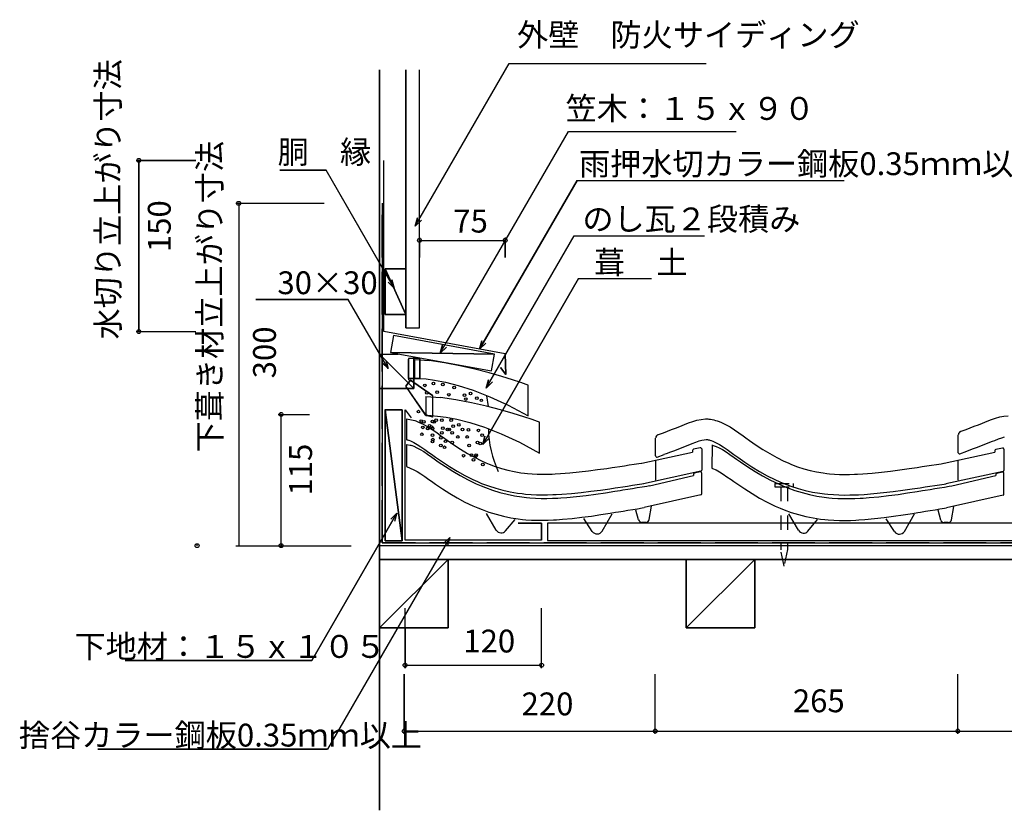
# Model space of a CAD drawing. Extents: x 754 to 2151, y 681 to 1440.
# Drawn here: x 754 to 1617, y 747 to 1440 of the extents above; entities that cross this region are included whole.
import ezdxf

# ---------------------------------------------------------------- set-up
doc = ezdxf.new("R2010")
doc.units = 0
doc.header["$LTSCALE"] = 10
doc.header["$MEASUREMENT"] = 0
doc.linetypes.add('DASHED1', pattern=[2.5, 1.25, -1.25])
doc.linetypes.add('DASHED3', pattern=[5, 3.75, -1.25])
for name, color, linetype in [('_0-0_LAYER001', 7, 'CONTINUOUS'), ('_0-1_LAYER003', 7, 'CONTINUOUS'), ('_0-2_LAYER004', 7, 'CONTINUOUS'), ('_0-3_LAYER005', 7, 'CONTINUOUS'), ('_0-4_LAYER006', 7, 'CONTINUOUS'), ('_0-5_LAYER007', 7, 'CONTINUOUS')]:
    doc.layers.add(name, color=color, linetype=linetype)
doc.styles.get("Standard").update_dxf_attribs({"font": 'txt', "bigfont": 'bigfont.shx'})

msp = doc.modelspace()

# ---------------------------------------------------------------- linework, layer by layer
at = {"layer": '_0-0_LAYER001', "color": 2, "linetype": 'Continuous'}
for p, q in [((1100.7314, 1259.3158), (1183.0072, 1401.8217)), ((1183.0072, 1401.8217), (1355.5072, 1401.8217)), ((1122.665, 1147.9648), (1234.8163, 1342.2165)), ((1234.8163, 1342.2165), (1381.8163, 1342.2165)), ((856.0909, 1316.939), (908.5909, 1316.939)), ((858.5909, 1166.939), (858.5909, 1316.939)), ((1022.544, 1308.4539), (982.044, 1308.4539)), ((1082.241, 1205.0557), (1022.544, 1308.4539)), ((1157.1172, 1151.5373), (1242.438, 1299.3174)), ((1242.438, 1299.3174), (1476.438, 1299.3174)), ((943.5388, 1279.3232), (1021.0388, 1279.3232)), ((946.0388, 1279.3232), (946.0388, 979.3222)), ((1100.7314, 1259.3158), (1102.6725, 1266.5603)), ((1106.0347, 1264.6191), (1100.7314, 1259.3158)), ((1162.9413, 1117.4865), (1239.9924, 1250.943)), ((1239.9924, 1250.943), (1353.9924, 1250.943)), ((1104.4463, 1249.3653), (1104.4463, 1231.8653)), ((1104.4463, 1246.8653), (1179.4463, 1246.8653)), ((1179.4463, 1249.3653), (1179.4463, 1231.8653)), ((1082.241, 1205.0557), (1076.9377, 1210.359)), ((1080.2998, 1212.3001), (1082.241, 1205.0557)), ((1159.7601, 1068.0294), (1243.7421, 1213.4905)), ((1243.7421, 1213.4905), (1307.7075, 1213.4905)), ((856.0909, 1166.939), (908.5909, 1166.939)), ((1092.4463, 1170.2492), (1104.4463, 1170.2492)), ((1157.1172, 1151.5373), (1159.0583, 1158.7818)), ((1162.4205, 1156.8406), (1157.1172, 1151.5373)), ((1122.665, 1147.9648), (1124.6062, 1155.2092)), ((1127.9683, 1153.2681), (1122.665, 1147.9648)), ((1104.8543, 1143.201), (1094.7121, 1143.201)), ((1094.7121, 1125.8537), (1094.7121, 1142.76)), ((1104.8543, 1143.201), (1104.8543, 1125.8537)), ((1096.4759, 1124.2394), (1092.3602, 1119.2418)), ((1104.8543, 1125.8537), (1094.7121, 1125.8537)), ((1115.8785, 1110.8634), (1096.4759, 1124.2394)), ((1162.9413, 1117.4865), (1164.8824, 1124.731)), ((1168.2446, 1122.7898), (1162.9413, 1117.4865)), ((1110.1077, 1093.4694), (1092.3602, 1119.2418)), ((1115.8785, 1110.8634), (1115.8785, 1092.0489)), ((1163.1765, 1110.7207), (1164.5582, 1101.1485)), ((1089.2523, 1098.2197), (1074.0435, 1098.2197)), ((1074.2523, 1098.2197), (1089.2523, 983.5682)), ((1091.7833, 1098.2197), (1097.1361, 1091.2978)), ((980.7013, 1094.3222), (1008.2013, 1094.3222)), ((983.2013, 979.3222), (983.2013, 1094.3222)), ((1115.8785, 1092.0489), (1110.1077, 1093.4694)), ((1159.7601, 1068.0294), (1161.7012, 1075.2738)), ((1165.0634, 1073.3327), (1159.7601, 1068.0294)), ((1084.5204, 1007.7508), (1009.9813, 878.6453)), ((1079.2171, 1002.4475), (1084.5204, 1007.7508)), ((1084.5204, 1007.7508), (1082.5793, 1000.5063)), ((1130.8497, 986.6079), (1023.7496, 801.105)), ((1125.5464, 981.3046), (1130.8497, 986.6079)), ((1130.8497, 986.6079), (1128.9086, 979.3635)), ((943.5388, 979.3222), (1021.0388, 979.3222)), ((980.7013, 979.3222), (1008.2013, 979.3222)), ((1091.7833, 872.0995), (1091.7833, 924.5995)), ((1211.3573, 872.0995), (1211.3573, 924.5995)), ((1009.9813, 878.6453), (846.4813, 878.6453)), ((1091.7833, 874.5995), (1211.3573, 874.5995)), ((1090.9598, 814.364), (1090.9598, 866.864)), ((1310.9598, 814.364), (1310.9598, 866.864)), ((1575.9598, 814.364), (1575.9598, 866.864)), ((1090.9598, 816.864), (1310.9598, 816.864)), ((1310.9598, 816.864), (1575.9598, 816.864)), ((1575.9598, 816.864), (1840.9598, 816.864)), ((1023.7496, 801.105), (822.7496, 801.105))]:
    msp.add_line(p, q, dxfattribs=at)
at = {"layer": '_0-0_LAYER001', "color": 4, "linetype": 'Continuous'}
for p, q in [((1100.1077, 1142.5643), (1113.0717, 1141.5216)), ((1100.1077, 1142.0985), (1100.1077, 1140.8343)), ((1100.1077, 1140.8343), (1100.1077, 1138.9712)), ((1100.1077, 1138.9712), (1100.1077, 1136.7088)), ((1126.3609, 1139.5975), (1112.9593, 1141.5379)), ((1139.8642, 1136.9839), (1126.3609, 1139.5975)), ((1100.1077, 1136.7088), (1100.1077, 1134.2468)), ((1100.1077, 1134.2468), (1100.1077, 1131.7848)), ((1100.1077, 1131.7848), (1100.1077, 1129.5225)), ((1153.0211, 1133.9378), (1139.8642, 1136.9839)), ((1165.3835, 1130.6999), (1153.0211, 1133.9378)), ((1176.5031, 1127.5109), (1165.3835, 1130.6999)), ((1100.1077, 1129.5225), (1100.1077, 1127.6594)), ((1100.1077, 1129.4555), (1100.1077, 1128.9897)), ((1100.1077, 1127.6594), (1100.1077, 1126.3951)), ((1100.1077, 1126.3951), (1100.1077, 1125.9293)), ((1100.1077, 1125.9293), (1101.2552, 1125.9492)), ((1101.2552, 1125.9492), (1104.6298, 1125.8537)), ((1104.6298, 1125.8537), (1110.1298, 1125.4097)), ((1110.1298, 1125.4097), (1117.6533, 1124.3846)), ((1117.6533, 1124.3846), (1127.0987, 1122.5453)), ((1127.0987, 1122.5453), (1138.3641, 1119.659)), ((1185.9318, 1124.6116), (1176.5031, 1127.5109)), ((1193.2215, 1122.2426), (1185.9318, 1124.6116)), ((1197.924, 1120.6447), (1193.2215, 1122.2426)), ((1138.3641, 1119.659), (1151.3478, 1115.4927)), ((1151.3478, 1115.4927), (1165.9481, 1109.8137)), ((1199.5911, 1120.0585), (1197.924, 1120.6447)), ((1199.5911, 1119.3005), (1199.5911, 1120.0585)), ((1199.5911, 1117.2429), (1199.5911, 1119.3005)), ((1199.5911, 1114.2108), (1199.5911, 1117.2429)), ((1199.5911, 1110.5289), (1199.5911, 1114.2108)), ((1110.1077, 1110.1044), (1110.1077, 1109.6386)), ((1110.1077, 1110.1044), (1123.0717, 1109.0617)), ((1110.1077, 1109.6386), (1110.1077, 1108.3743)), ((1110.1077, 1108.3743), (1110.1077, 1106.5112)), ((1110.1077, 1106.5112), (1110.1077, 1104.2489)), ((1110.1077, 1104.2489), (1110.1077, 1101.7869)), ((1136.3609, 1107.1376), (1122.9593, 1109.078)), ((1149.8642, 1104.524), (1136.3609, 1107.1376)), ((1163.0211, 1101.4779), (1149.8642, 1104.524)), ((1165.9481, 1109.8137), (1182.0631, 1102.3889)), ((1199.5911, 1106.5221), (1199.5911, 1110.5289)), ((1199.5911, 1102.5153), (1199.5911, 1106.5221)), ((1110.1077, 1101.7869), (1110.1077, 1099.3249)), ((1110.1077, 1099.3249), (1110.1077, 1097.0625)), ((1110.1077, 1097.0625), (1110.1077, 1095.1994)), ((1175.3835, 1098.24), (1163.0211, 1101.4779)), ((1186.5031, 1095.051), (1175.3835, 1098.24)), ((1182.0631, 1102.3889), (1199.5911, 1092.9856)), ((1199.5911, 1098.8334), (1199.5911, 1102.5153)), ((1199.5911, 1095.8012), (1199.5911, 1098.8334)), ((1199.5911, 1093.7436), (1199.5911, 1095.8012)), ((1093.039, 1090.4541), (1094.5033, 1090.2835)), ((1093.0705, 1090.4504), (1093.0705, 1072.2454)), ((1094.5033, 1090.2835), (1095.9644, 1090.0368)), ((1095.9644, 1090.0368), (1097.4181, 1089.7207)), ((1097.4181, 1089.7207), (1098.8602, 1089.3422)), ((1098.8602, 1089.3422), (1100.2867, 1088.9081)), ((1100.2867, 1088.9081), (1101.1051, 1088.6335)), ((1101.1051, 1088.6335), (1103.6034, 1087.6852)), ((1103.6034, 1087.6852), (1107.7623, 1085.7517)), ((1110.1077, 1095.1994), (1110.1077, 1093.9352)), ((1110.1077, 1093.9352), (1110.1077, 1093.4694)), ((1110.1077, 1093.4694), (1111.2552, 1093.4893)), ((1111.2552, 1093.4893), (1114.6298, 1093.3937)), ((1114.6298, 1093.3937), (1120.1298, 1092.9498)), ((1120.1298, 1092.9498), (1127.6533, 1091.9246)), ((1127.6533, 1091.9246), (1137.0987, 1090.0853)), ((1137.0987, 1090.0853), (1148.3641, 1087.199)), ((1148.3641, 1087.199), (1161.3478, 1083.0328)), ((1195.9318, 1092.1516), (1186.5031, 1095.051)), ((1203.2215, 1089.7827), (1195.9318, 1092.1516)), ((1199.5911, 1092.9856), (1199.5911, 1093.7436)), ((1207.924, 1088.1847), (1203.2215, 1089.7827)), ((1209.5911, 1087.5986), (1207.924, 1088.1847)), ((1209.5911, 1086.8405), (1209.5911, 1087.5986)), ((1209.5911, 1084.783), (1209.5911, 1086.8405)), ((1336.5691, 1085.5124), (1340.1756, 1086.9139)), ((1340.1756, 1086.9139), (1343.8083, 1088.1966)), ((1343.8083, 1088.1966), (1347.4663, 1089.2632)), ((1347.4663, 1089.2632), (1351.1484, 1090.0165)), ((1351.1484, 1090.0165), (1354.8537, 1090.359)), ((1354.8537, 1090.359), (1357.013, 1090.3311)), ((1357.013, 1090.3311), (1357.8621, 1090.2697)), ((1357.8621, 1090.2697), (1359.3265, 1090.0991)), ((1359.3265, 1090.0991), (1360.7876, 1089.8524)), ((1360.7876, 1089.8524), (1362.2412, 1089.5364)), ((1362.2412, 1089.5364), (1363.6834, 1089.1579)), ((1363.6834, 1089.1579), (1365.1098, 1088.7237)), ((1365.1098, 1088.7237), (1365.9283, 1088.4491)), ((1365.9283, 1088.4491), (1368.4265, 1087.5009)), ((1368.4265, 1087.5009), (1372.5854, 1085.5674)), ((1597.5631, 1086.717), (1599.6666, 1087.5506)), ((1599.6666, 1087.5506), (1601.7459, 1088.3795)), ((1601.7459, 1088.3795), (1605.3525, 1089.781)), ((1605.3525, 1089.781), (1608.9852, 1091.0637)), ((1608.9852, 1091.0637), (1612.6431, 1092.1303)), ((1612.6431, 1092.1303), (1616.3253, 1092.8836)), ((1616.3253, 1092.8836), (1620.0305, 1093.2261)), ((1107.7623, 1085.7517), (1111.7661, 1083.5063)), ((1111.7661, 1083.5063), (1115.653, 1081.0261)), ((1115.653, 1081.0261), (1119.461, 1078.3879)), ((1119.461, 1078.3879), (1123.2282, 1075.6688)), ((1161.3478, 1083.0328), (1175.9481, 1077.3537)), ((1209.5911, 1081.7508), (1209.5911, 1084.783)), ((1209.5911, 1078.0689), (1209.5911, 1081.7508)), ((1314.5196, 1077.0004), (1318.0688, 1078.34)), ((1318.0688, 1078.34), (1321.6255, 1079.6889)), ((1321.6255, 1079.6889), (1325.1941, 1081.0529)), ((1325.1941, 1081.0529), (1328.7795, 1082.438)), ((1328.7795, 1082.438), (1332.3862, 1083.85)), ((1332.3862, 1083.85), (1334.4897, 1084.6836)), ((1334.4897, 1084.6836), (1336.5691, 1085.5124)), ((1372.5854, 1085.5674), (1376.5893, 1083.322)), ((1376.5893, 1083.322), (1380.4761, 1080.8417)), ((1380.4761, 1080.8417), (1384.2841, 1078.2035)), ((1384.2841, 1078.2035), (1388.0514, 1075.4845)), ((1578.4569, 1079.3985), (1578.8829, 1079.5616)), ((1578.8825, 1079.5608), (1579.6965, 1079.8675)), ((1579.6965, 1079.8675), (1583.2457, 1081.2071)), ((1583.2457, 1081.2071), (1586.8023, 1082.556)), ((1586.8023, 1082.556), (1590.371, 1083.92)), ((1590.371, 1083.92), (1593.9563, 1085.3051)), ((1593.9563, 1085.3051), (1597.5631, 1086.717)), ((1093.0705, 1072.2454), (1093.2196, 1072.213)), ((1093.2196, 1072.213), (1093.9531, 1072.0205)), ((1093.9531, 1072.0205), (1094.8023, 1071.7621)), ((1094.8023, 1071.7621), (1095.0464, 1071.6802)), ((1095.0464, 1071.6802), (1096.6063, 1071.0881)), ((1096.6063, 1071.0881), (1099.554, 1069.7177)), ((1099.554, 1069.7177), (1102.515, 1068.0571)), ((1123.2282, 1075.6688), (1125.4096, 1074.085)), ((1125.4096, 1074.085), (1128.7411, 1071.6982)), ((1128.7411, 1071.6982), (1134.5334, 1067.6812)), ((1175.9481, 1077.3537), (1192.0631, 1069.929)), ((1192.0631, 1069.929), (1209.5911, 1060.5257)), ((1209.5911, 1074.0621), (1209.5911, 1078.0689)), ((1209.5911, 1070.0553), (1209.5911, 1074.0621)), ((1209.5911, 1066.3734), (1209.5911, 1070.0553)), ((1311.2441, 1057.9587), (1311.2441, 1073.6812)), ((1313.2801, 1076.5314), (1313.706, 1076.6945)), ((1313.7057, 1076.6938), (1314.5196, 1077.0004)), ((1343.1616, 1068.763), (1346.4335, 1070.0344)), ((1346.4335, 1070.0344), (1349.3286, 1071.0566)), ((1349.3286, 1071.0566), (1351.7967, 1071.7763)), ((1351.7967, 1071.7763), (1353.7885, 1072.1838)), ((1353.7885, 1072.1838), (1355.5678, 1072.3483)), ((1355.5678, 1072.3483), (1356.2473, 1072.3395)), ((1356.2473, 1072.3395), (1356.1712, 1072.345)), ((1356.1712, 1072.345), (1356.7849, 1072.2735)), ((1356.7849, 1072.2735), (1357.3753, 1072.1738)), ((1357.3753, 1072.1738), (1358.0427, 1072.0287)), ((1358.0427, 1072.0287), (1358.7762, 1071.8362)), ((1358.7762, 1071.8362), (1359.6254, 1071.5777)), ((1359.6254, 1071.5777), (1359.8695, 1071.4958)), ((1359.8695, 1071.4958), (1361.4294, 1070.9037)), ((1361.4294, 1070.9037), (1364.3771, 1069.5333)), ((1364.3771, 1069.5333), (1367.3382, 1067.8727)), ((1388.0514, 1075.4845), (1390.2327, 1073.9007)), ((1390.2327, 1073.9007), (1393.5643, 1071.5138)), ((1393.5643, 1071.5138), (1399.3565, 1067.4969)), ((1576.421, 1060.8258), (1576.421, 1076.5483)), ((1600.4805, 1068.529), (1604.1597, 1069.9693)), ((1604.1597, 1069.9693), (1606.3149, 1070.8234)), ((1606.3149, 1070.8234), (1608.3385, 1071.6301)), ((1608.3385, 1071.6301), (1611.6103, 1072.9015)), ((1611.6103, 1072.9015), (1614.5055, 1073.9237)), ((1614.5055, 1073.9237), (1616.9736, 1074.6434)), ((1093.0705, 1068.1006), (1093.0705, 1048.6619)), ((1093.0705, 1068.1006), (1096.2368, 1067.4584)), ((1096.2368, 1067.4584), (1096.894, 1067.2957)), ((1096.894, 1067.2957), (1097.6822, 1067.0677)), ((1097.6822, 1067.0677), (1097.8633, 1067.0098)), ((1097.8633, 1067.0098), (1099.3265, 1066.4776)), ((1099.3265, 1066.4776), (1102.1577, 1065.2092)), ((1102.1577, 1065.2092), (1105.0249, 1063.6534)), ((1102.515, 1068.0571), (1105.6827, 1066.0357)), ((1105.0249, 1063.6534), (1108.1399, 1061.7264)), ((1105.6827, 1066.0357), (1109.0674, 1063.6908)), ((1108.1399, 1061.7264), (1111.5095, 1059.4609)), ((1109.0674, 1063.6908), (1112.6732, 1061.0883)), ((1112.6732, 1061.0883), (1114.8801, 1059.4859)), ((1134.5334, 1067.6812), (1140.4055, 1063.8246)), ((1140.4055, 1063.8246), (1146.3797, 1060.1702)), ((1209.5911, 1063.3412), (1209.5911, 1066.3734)), ((1209.5911, 1061.2837), (1209.5911, 1063.3412)), ((1209.5911, 1060.5257), (1209.5911, 1061.2837)), ((1299.1475, 1051.7046), (1343.6018, 1061.3525)), ((1320.8708, 1060.1581), (1324.4384, 1061.5047)), ((1324.4384, 1061.5047), (1328.0303, 1062.8669)), ((1328.0303, 1062.8669), (1331.6507, 1064.2507)), ((1331.6507, 1064.2507), (1335.3036, 1065.6619)), ((1335.3036, 1065.6619), (1338.9828, 1067.1023)), ((1338.9828, 1067.1023), (1341.138, 1067.9563)), ((1341.138, 1067.9563), (1343.1616, 1068.763)), ((1343.6018, 1062.8095), (1343.6018, 1061.3525)), ((1350.3985, 1065.0348), (1344.3985, 1063.7886)), ((1351.6018, 1064.0557), (1351.6018, 1045.476)), ((1360.4381, 1067.3982), (1360.4782, 1067.392)), ((1360.4782, 1067.392), (1361.0599, 1067.274)), ((1360.8019, 1067.3036), (1360.6258, 1047.1301)), ((1361.0599, 1067.274), (1361.7171, 1067.1113)), ((1361.7171, 1067.1113), (1362.5054, 1066.8834)), ((1362.5054, 1066.8834), (1362.6865, 1066.8254)), ((1362.6865, 1066.8254), (1364.1497, 1066.2933)), ((1364.1497, 1066.2933), (1366.9808, 1065.0248)), ((1366.9808, 1065.0248), (1369.848, 1063.4691)), ((1367.3382, 1067.8727), (1370.5059, 1065.8514)), ((1369.848, 1063.4691), (1372.963, 1061.542)), ((1370.5059, 1065.8514), (1373.8906, 1063.5064)), ((1372.963, 1061.542), (1376.3327, 1059.2765)), ((1373.8906, 1063.5064), (1377.4963, 1060.904)), ((1377.4963, 1060.904), (1379.7033, 1059.3015)), ((1399.3565, 1067.4969), (1405.2287, 1063.6403)), ((1405.2287, 1063.6403), (1411.2028, 1059.9858)), ((1563.9707, 1051.5203), (1608.425, 1061.1682)), ((1577.775, 1059.8905), (1583.9498, 1062.2277)), ((1583.9858, 1062.2484), (1586.0477, 1063.0252)), ((1586.0477, 1063.0252), (1589.6153, 1064.3717)), ((1589.6153, 1064.3717), (1593.2071, 1065.734)), ((1593.2071, 1065.734), (1596.8275, 1067.1178)), ((1596.8275, 1067.1178), (1600.4805, 1068.529)), ((1608.425, 1062.6252), (1608.425, 1061.1682)), ((1615.2216, 1064.8505), (1609.2216, 1063.6043)), ((1616.425, 1063.8713), (1616.425, 1045.2916)), ((1111.5095, 1059.4609), (1115.1331, 1056.9217)), ((1114.8801, 1059.4859), (1118.3701, 1056.9856)), ((1115.1331, 1056.9217), (1117.3651, 1055.3482)), ((1117.3651, 1055.3482), (1120.9074, 1052.8845)), ((1118.3701, 1056.9856), (1124.4623, 1052.7606)), ((1120.9074, 1052.8845), (1127.0916, 1048.7224)), ((1124.4623, 1052.7606), (1130.766, 1048.6206)), ((1146.3797, 1060.1702), (1152.4779, 1056.7596)), ((1152.4779, 1056.7596), (1158.7222, 1053.6348)), ((1158.7222, 1053.6348), (1162.4195, 1051.9698)), ((1311.421, 1036.8208), (1311.421, 1054.0182)), ((1312.5981, 1057.0234), (1318.7729, 1059.3606)), ((1318.8089, 1059.3813), (1320.8708, 1060.1581)), ((1376.3327, 1059.2765), (1379.9562, 1056.7373)), ((1379.7033, 1059.3015), (1383.1933, 1056.8012)), ((1379.9562, 1056.7373), (1382.1882, 1055.1639)), ((1382.1882, 1055.1639), (1385.7306, 1052.7002)), ((1383.1933, 1056.8012), (1389.2854, 1052.5763)), ((1385.7306, 1052.7002), (1391.9148, 1048.538)), ((1389.2854, 1052.5763), (1395.5892, 1048.4362)), ((1411.2028, 1059.9858), (1417.301, 1056.5753)), ((1417.301, 1056.5753), (1423.5453, 1053.4505)), ((1423.5453, 1053.4505), (1427.2426, 1051.7855)), ((1576.2441, 1036.6365), (1576.2441, 1053.8338)), ((1093.0705, 1048.6619), (1099.3622, 1045.8429)), ((1099.3622, 1045.8429), (1102.3461, 1044.2238)), ((1102.3461, 1044.2238), (1105.5417, 1042.2469)), ((1127.0916, 1048.7224), (1133.501, 1044.6399)), ((1130.766, 1048.6206), (1137.2867, 1044.6318)), ((1133.501, 1044.6399), (1140.138, 1040.7063)), ((1137.2867, 1044.6318), (1144.0527, 1040.8478)), ((1162.4195, 1051.9698), (1165.4787, 1050.6987)), ((1165.4787, 1050.6987), (1170.8392, 1048.6966)), ((1170.8392, 1048.6966), (1176.2949, 1046.9411)), ((1176.2949, 1046.9411), (1181.8299, 1045.4403)), ((1181.8299, 1045.4403), (1187.4282, 1044.2023)), ((1187.4282, 1044.2023), (1193.0739, 1043.2351)), ((1236.0914, 1043.091), (1244.2122, 1043.9049)), ((1244.2122, 1043.9049), (1252.318, 1044.8661)), ((1252.318, 1044.8661), (1260.4115, 1045.9393)), ((1260.4115, 1045.9393), (1268.495, 1047.0889)), ((1268.495, 1047.0889), (1273.1799, 1047.7767)), ((1273.1799, 1047.7767), (1275.6148, 1048.1375)), ((1275.6148, 1048.1375), (1279.8118, 1048.7635)), ((1279.8118, 1048.7635), (1284.0076, 1049.3936)), ((1284.0076, 1049.3936), (1288.2024, 1050.0269)), ((1288.2024, 1050.0269), (1292.3966, 1050.6625)), ((1292.3966, 1050.6625), (1296.5903, 1051.2995)), ((1296.5903, 1051.2995), (1299.0226, 1051.6692)), ((1350.8139, 1044.4987), (1300.68, 1033.6182)), ((1350.3816, 1043.9902), (1345.3443, 1042.8528)), ((1360.4688, 1047.2604), (1361.2187, 1046.9877)), ((1361.2187, 1046.9877), (1364.1853, 1045.6586)), ((1364.1853, 1045.6586), (1367.1693, 1044.0395)), ((1367.1693, 1044.0395), (1370.3649, 1042.0625)), ((1391.9148, 1048.538), (1398.3241, 1044.4556)), ((1395.5892, 1048.4362), (1402.1099, 1044.4474)), ((1398.3241, 1044.4556), (1404.9611, 1040.5219)), ((1402.1099, 1044.4474), (1408.8758, 1040.6634)), ((1427.2426, 1051.7855), (1430.3018, 1050.5144)), ((1430.3018, 1050.5144), (1435.6624, 1048.5122)), ((1435.6624, 1048.5122), (1441.1181, 1046.7567)), ((1441.1181, 1046.7567), (1446.653, 1045.256)), ((1446.653, 1045.256), (1452.2513, 1044.0179)), ((1452.2513, 1044.0179), (1457.8971, 1043.0507)), ((1500.9146, 1042.9066), (1509.0353, 1043.7205)), ((1509.0353, 1043.7205), (1517.1412, 1044.6818)), ((1517.1412, 1044.6818), (1525.2346, 1045.755)), ((1525.2346, 1045.755), (1533.3182, 1046.9045)), ((1533.3182, 1046.9045), (1538.0031, 1047.5923)), ((1538.0031, 1047.5923), (1540.438, 1047.9532)), ((1540.438, 1047.9532), (1544.635, 1048.5792)), ((1544.635, 1048.5792), (1548.8307, 1049.2093)), ((1548.8307, 1049.2093), (1553.0256, 1049.8426)), ((1553.0256, 1049.8426), (1557.2197, 1050.4781)), ((1557.2197, 1050.4781), (1561.4135, 1051.1151)), ((1561.4135, 1051.1151), (1563.8458, 1051.4849)), ((1615.6371, 1044.3144), (1565.5031, 1033.4338)), ((1615.2047, 1043.8059), (1610.1674, 1042.6685)), ((1105.5417, 1042.2469), (1108.9589, 1039.9495)), ((1108.9589, 1039.9495), (1112.6006, 1037.3976)), ((1112.6006, 1037.3976), (1114.8297, 1035.8261)), ((1114.8297, 1035.8261), (1118.3542, 1033.3748)), ((1140.138, 1040.7063), (1147.0309, 1036.9766)), ((1144.0527, 1040.8478), (1150.9957, 1037.3733)), ((1147.0309, 1036.9766), (1154.0999, 1033.5617)), ((1150.9957, 1037.3733), (1155.2692, 1035.4488)), ((1155.2692, 1035.4488), (1158.8742, 1033.9509)), ((1193.0739, 1043.2351), (1196.3639, 1042.8014)), ((1196.3639, 1042.8014), (1198.8832, 1042.5335)), ((1198.8832, 1042.5335), (1203.2353, 1042.1935)), ((1203.2353, 1042.1935), (1207.5955, 1041.994)), ((1207.5955, 1041.994), (1211.9607, 1041.9194)), ((1211.9607, 1041.9194), (1216.3278, 1041.9537)), ((1216.3278, 1041.9537), (1220.6937, 1042.0813)), ((1220.6937, 1042.0813), (1223.2242, 1042.1918)), ((1223.2242, 1042.1918), (1227.9533, 1042.46)), ((1227.9533, 1042.46), (1236.0914, 1043.091)), ((1305.8928, 1031.8709), (1344.5646, 1040.9209)), ((1344.5646, 1041.8774), (1344.5646, 1040.9209)), ((1351.6018, 1024.734), (1351.6018, 1043.0148)), ((1370.3649, 1042.0625), (1373.782, 1039.7651)), ((1373.782, 1039.7651), (1377.4237, 1037.2132)), ((1377.4237, 1037.2132), (1379.6528, 1035.6418)), ((1379.6528, 1035.6418), (1383.1774, 1033.1904)), ((1404.9611, 1040.5219), (1411.854, 1036.7923)), ((1408.8758, 1040.6634), (1415.8189, 1037.1889)), ((1411.854, 1036.7923), (1418.9231, 1033.3773)), ((1415.8189, 1037.1889), (1420.0923, 1035.2645)), ((1420.0923, 1035.2645), (1423.6974, 1033.7666)), ((1457.8971, 1043.0507), (1461.187, 1042.617)), ((1461.187, 1042.617), (1463.7063, 1042.3492)), ((1463.7063, 1042.3492), (1468.0584, 1042.0091)), ((1468.0584, 1042.0091), (1472.4186, 1041.8097)), ((1472.4186, 1041.8097), (1476.7838, 1041.735)), ((1476.7838, 1041.735), (1481.1509, 1041.7694)), ((1481.1509, 1041.7694), (1485.5168, 1041.897)), ((1485.5168, 1041.897), (1488.0473, 1042.0075)), ((1488.0473, 1042.0075), (1492.7764, 1042.2757)), ((1492.7764, 1042.2757), (1500.9146, 1042.9066)), ((1570.7159, 1031.6866), (1609.3877, 1040.7365)), ((1609.3877, 1041.693), (1609.3877, 1040.7365)), ((1616.425, 1024.5496), (1616.425, 1042.8305)), ((1118.3542, 1033.3748), (1124.5048, 1029.2353)), ((1124.5048, 1029.2353), (1130.8657, 1025.1837)), ((1154.0999, 1033.5617), (1158.4642, 1031.6692)), ((1158.4642, 1031.6692), (1162.1508, 1030.1974)), ((1158.8742, 1033.9509), (1164.9303, 1031.689)), ((1162.1508, 1030.1974), (1168.3156, 1027.9924)), ((1164.9303, 1031.689), (1171.1802, 1029.678)), ((1168.3156, 1027.9924), (1174.6815, 1026.0417)), ((1171.1802, 1029.678), (1177.5289, 1027.9565)), ((1177.5289, 1027.9565), (1183.9632, 1026.5337)), ((1183.9632, 1026.5337), (1190.3769, 1025.4349)), ((1246.1697, 1026.0109), (1254.561, 1027.006)), ((1254.561, 1027.006), (1262.8617, 1028.1067)), ((1262.8617, 1028.1067), (1271.0695, 1029.2739)), ((1267.2174, 1025.6991), (1275.4219, 1026.983)), ((1271.0695, 1029.2739), (1275.8066, 1029.9694)), ((1275.4219, 1026.983), (1280.1546, 1027.7454)), ((1275.8066, 1029.9694), (1278.262, 1030.3332)), ((1278.262, 1030.3332), (1282.4761, 1030.9618)), ((1280.1546, 1027.7454), (1282.6069, 1028.1439)), ((1282.4761, 1030.9618), (1286.6876, 1031.5943)), ((1282.6069, 1028.1439), (1286.8138, 1028.8316)), ((1286.6876, 1031.5943), (1290.8944, 1032.2293)), ((1286.8138, 1028.8316), (1291.0178, 1029.5231)), ((1290.8944, 1032.2293), (1295.0966, 1032.8661)), ((1291.0178, 1029.5231), (1295.2166, 1030.217)), ((1295.0966, 1032.8661), (1299.2945, 1033.5038)), ((1295.2166, 1030.217), (1299.4104, 1030.9126)), ((1299.2945, 1033.5038), (1300.9122, 1033.7497)), ((1299.4104, 1030.9126), (1303.5994, 1031.6088)), ((1303.5994, 1031.6088), (1306.0275, 1032.0127)), ((1383.1774, 1033.1904), (1389.3279, 1029.0509)), ((1389.3279, 1029.0509), (1395.6889, 1024.9993)), ((1418.9231, 1033.3773), (1423.2873, 1031.4848)), ((1423.2873, 1031.4848), (1426.974, 1030.013)), ((1423.6974, 1033.7666), (1429.7535, 1031.5046)), ((1426.974, 1030.013), (1433.1387, 1027.8081)), ((1429.7535, 1031.5046), (1436.0033, 1029.4936)), ((1433.1387, 1027.8081), (1439.5047, 1025.8574)), ((1436.0033, 1029.4936), (1442.3521, 1027.7722)), ((1442.3521, 1027.7722), (1448.7863, 1026.3493)), ((1510.9929, 1025.8265), (1519.3842, 1026.8217)), ((1519.3842, 1026.8217), (1527.6849, 1027.9223)), ((1527.6849, 1027.9223), (1535.8926, 1029.0896)), ((1532.0406, 1025.5147), (1540.245, 1026.7986)), ((1535.8926, 1029.0896), (1540.6298, 1029.785)), ((1540.245, 1026.7986), (1544.9778, 1027.5611)), ((1540.6298, 1029.785), (1543.0851, 1030.1489)), ((1543.0851, 1030.1489), (1547.2992, 1030.7775)), ((1544.9778, 1027.5611), (1547.4301, 1027.9596)), ((1547.2992, 1030.7775), (1551.5108, 1031.4099)), ((1547.4301, 1027.9596), (1551.6369, 1028.6472)), ((1551.5108, 1031.4099), (1555.7175, 1032.045)), ((1551.6369, 1028.6472), (1555.8409, 1029.3387)), ((1555.7175, 1032.045), (1559.9197, 1032.6818)), ((1555.8409, 1029.3387), (1560.0397, 1030.0327)), ((1559.9197, 1032.6818), (1564.1176, 1033.3194)), ((1560.0397, 1030.0327), (1564.2335, 1030.7282)), ((1564.1176, 1033.3194), (1565.7353, 1033.5653)), ((1564.2335, 1030.7282), (1568.4226, 1031.4245)), ((1568.4226, 1031.4245), (1570.8507, 1031.8284)), ((1130.8657, 1025.1837), (1137.4415, 1021.2863)), ((1137.4415, 1021.2863), (1144.2596, 1017.5971)), ((1174.6815, 1026.0417), (1181.1445, 1024.3858)), ((1181.1445, 1024.3858), (1187.6911, 1023.0337)), ((1187.6911, 1023.0337), (1194.205, 1022.0112)), ((1190.3769, 1025.4349), (1194.2357, 1024.9262)), ((1194.205, 1022.0112), (1198.1339, 1021.5489)), ((1194.2357, 1024.9262), (1197.2303, 1024.6078)), ((1197.2303, 1024.6078), (1202.1227, 1024.2255)), ((1198.1339, 1021.5489), (1201.1855, 1021.2675)), ((1201.1855, 1021.2675), (1206.1429, 1020.9497)), ((1202.1227, 1024.2255), (1207.0303, 1024.0011)), ((1206.1429, 1020.9497), (1211.114, 1020.7919)), ((1207.0303, 1024.0011), (1211.8776, 1023.9182)), ((1211.114, 1020.7919), (1216.0156, 1020.7765)), ((1211.8776, 1023.9182), (1216.6615, 1023.9558)), ((1216.0156, 1020.7765), (1220.8448, 1020.8819)), ((1216.6615, 1023.9558), (1221.3492, 1024.0928)), ((1220.8448, 1020.8819), (1225.5659, 1021.0859)), ((1221.3492, 1024.0928), (1224.1264, 1024.214)), ((1224.1264, 1024.214), (1229.1587, 1024.4994)), ((1225.5659, 1021.0859), (1228.3684, 1021.2475)), ((1228.3684, 1021.2475), (1233.43, 1021.6055)), ((1229.1587, 1024.4994), (1237.6848, 1025.1605)), ((1233.43, 1021.6055), (1241.9891, 1022.3895)), ((1237.6848, 1025.1605), (1246.1697, 1026.0109)), ((1241.9891, 1022.3895), (1250.5017, 1023.3629)), ((1250.5017, 1023.3629), (1258.91, 1024.4793)), ((1258.91, 1024.4793), (1267.2174, 1025.6991)), ((1350.8197, 1023.758), (1301.2357, 1012.6901)), ((1395.6889, 1024.9993), (1402.2646, 1021.1019)), ((1402.2646, 1021.1019), (1409.0828, 1017.4128)), ((1439.5047, 1025.8574), (1445.9676, 1024.2015)), ((1445.9676, 1024.2015), (1452.5142, 1022.8494)), ((1448.7863, 1026.3493), (1455.2, 1025.2506)), ((1452.5142, 1022.8494), (1459.0282, 1021.8268)), ((1455.2, 1025.2506), (1459.0588, 1024.7418)), ((1459.0282, 1021.8268), (1462.957, 1021.3646)), ((1459.0588, 1024.7418), (1462.0534, 1024.4234)), ((1462.0534, 1024.4234), (1466.9459, 1024.0412)), ((1462.957, 1021.3646), (1466.0087, 1021.0831)), ((1466.0087, 1021.0831), (1470.9661, 1020.7654)), ((1466.9459, 1024.0412), (1471.8534, 1023.8167)), ((1470.9661, 1020.7654), (1475.9371, 1020.6075)), ((1471.8534, 1023.8167), (1476.7008, 1023.7338)), ((1475.9371, 1020.6075), (1480.8387, 1020.5922)), ((1476.7008, 1023.7338), (1481.4847, 1023.7715)), ((1480.8387, 1020.5922), (1485.668, 1020.6976)), ((1481.4847, 1023.7715), (1486.1723, 1023.9084)), ((1485.668, 1020.6976), (1490.389, 1020.9016)), ((1486.1723, 1023.9084), (1488.9495, 1024.0297)), ((1488.9495, 1024.0297), (1493.9818, 1024.3151)), ((1490.389, 1020.9016), (1493.1916, 1021.0632)), ((1493.1916, 1021.0632), (1498.2531, 1021.4212)), ((1493.9818, 1024.3151), (1502.508, 1024.9762)), ((1498.2531, 1021.4212), (1506.8123, 1022.2052)), ((1502.508, 1024.9762), (1510.9929, 1025.8265)), ((1506.8123, 1022.2052), (1515.3248, 1023.1785)), ((1515.3248, 1023.1785), (1523.7331, 1024.2949)), ((1523.7331, 1024.2949), (1532.0406, 1025.5147)), ((1615.6428, 1023.5736), (1566.0589, 1012.5058)), ((1144.2596, 1017.5971), (1151.2505, 1014.2199)), ((1151.2505, 1014.2199), (1155.5504, 1012.3553)), ((1155.5504, 1012.3553), (1159.176, 1010.9079)), ((1159.176, 1010.9079), (1165.2631, 1008.7307)), ((1278.6026, 1008.9575), (1282.8076, 1009.6448)), ((1282.8076, 1009.6448), (1287.0099, 1010.336)), ((1287.0099, 1010.336), (1291.2073, 1011.0298)), ((1291.2073, 1011.0298), (1295.4002, 1011.7252)), ((1296.3043, 1002.0001), (1294.0589, 1010.5736)), ((1295.4002, 1011.7252), (1299.5888, 1012.4214)), ((1299.5888, 1012.4214), (1301.2029, 1012.6898)), ((1305.6081, 1002.2627), (1307.5421, 1013.8669)), ((1409.0828, 1017.4128), (1416.0737, 1014.0356)), ((1416.0737, 1014.0356), (1420.3735, 1012.171)), ((1420.3735, 1012.171), (1423.9992, 1010.7236)), ((1423.9992, 1010.7236), (1430.0863, 1008.5464)), ((1543.4258, 1008.7731), (1547.6307, 1009.4605)), ((1547.6307, 1009.4605), (1551.833, 1010.1517)), ((1551.833, 1010.1517), (1556.0305, 1010.8454)), ((1556.0305, 1010.8454), (1560.2234, 1011.5408)), ((1561.1275, 1001.8158), (1558.882, 1010.3892)), ((1560.2234, 1011.5408), (1564.412, 1012.237)), ((1564.412, 1012.237), (1566.0261, 1012.5055)), ((1570.4312, 1002.0784), (1572.3653, 1013.6825)), ((1171.6944, 992.9814), (1163.1589, 1007.5148)), ((1165.2631, 1008.7307), (1171.5404, 1006.8072)), ((1171.5404, 1006.8072), (1177.9126, 1005.1746)), ((1177.9126, 1005.1746), (1184.3661, 1003.8417)), ((1179.8622, 992.3311), (1188.1684, 1002.3966)), ((1184.3661, 1003.8417), (1190.7945, 1002.8326)), ((1190.7945, 1002.8326), (1194.66, 1002.3778)), ((1194.66, 1002.3778), (1197.6588, 1002.1012)), ((1197.6588, 1002.1012), (1202.5561, 1001.7873)), ((1202.5561, 1001.7873), (1207.4663, 1001.6314)), ((1207.4663, 1001.6314), (1212.3143, 1001.6162)), ((1212.3143, 1001.6162), (1217.0972, 1001.7206)), ((1217.0972, 1001.7206), (1221.7825, 1001.923)), ((1221.7825, 1001.923), (1224.5577, 1002.083)), ((1224.5577, 1002.083), (1229.5856, 1002.4387)), ((1229.5856, 1002.4387), (1238.1017, 1003.2187)), ((1238.1017, 1003.2187), (1246.5739, 1004.1875)), ((1246.5739, 1004.1875), (1254.9505, 1005.2997)), ((1255.8078, 991.8613), (1248.4825, 1003.1673)), ((1254.9505, 1005.2997), (1263.235, 1006.5161)), ((1263.235, 1006.5161), (1271.4256, 1007.7978)), ((1264.3174, 992.0512), (1273.2558, 1007.2969)), ((1271.4256, 1007.7978), (1276.1526, 1008.5593)), ((1276.1526, 1008.5593), (1278.6026, 1008.9575)), ((1436.5175, 992.7971), (1427.982, 1007.3304)), ((1430.0863, 1008.5464), (1436.3636, 1006.6228)), ((1436.3636, 1006.6228), (1442.7357, 1004.9902)), ((1442.7357, 1004.9902), (1449.1892, 1003.6573)), ((1444.6854, 992.1468), (1452.9916, 1002.2123)), ((1449.1892, 1003.6573), (1455.6176, 1002.6482)), ((1455.6176, 1002.6482), (1459.4832, 1002.1934)), ((1459.4832, 1002.1934), (1462.4819, 1001.9169)), ((1462.4819, 1001.9169), (1467.3792, 1001.603)), ((1467.3792, 1001.603), (1472.2894, 1001.447)), ((1472.2894, 1001.447), (1477.1375, 1001.4318)), ((1477.1375, 1001.4318), (1481.9204, 1001.5363)), ((1481.9204, 1001.5363), (1486.6057, 1001.7387)), ((1486.6057, 1001.7387), (1489.3809, 1001.8987)), ((1489.3809, 1001.8987), (1494.4087, 1002.2543)), ((1494.4087, 1002.2543), (1502.9248, 1003.0344)), ((1502.9248, 1003.0344), (1511.397, 1004.0031)), ((1511.397, 1004.0031), (1519.7736, 1005.1153)), ((1520.631, 991.6769), (1513.3056, 1002.983)), ((1519.7736, 1005.1153), (1528.0581, 1006.3318)), ((1528.0581, 1006.3318), (1536.2488, 1007.6135)), ((1529.1405, 991.8669), (1538.079, 1007.1125)), ((1536.2488, 1007.6135), (1540.9757, 1008.375)), ((1540.9757, 1008.375), (1543.4258, 1008.7731)), ((1302.6489, 999.7559), (1299.2311, 999.7559)), ((1567.4721, 999.5716), (1564.0543, 999.5716))]:
    msp.add_line(p, q, dxfattribs=at)
at = {"layer": '_0-0_LAYER001', "color": 2, "linetype": 'DASHED1'}
for p, q in [((1415.8189, 1033.8426), (1431.8189, 1033.8426)), ((1415.8189, 1033.8426), (1415.8189, 1030.8426)), ((1415.8189, 1030.8426), (1431.8189, 1030.8426)), ((1420.8189, 1030.8426), (1420.8189, 975.6952)), ((1426.8189, 1030.8426), (1426.8189, 975.9466)), ((1431.8189, 1033.8426), (1431.8189, 1030.8426)), ((1423.7688, 961.4377), (1420.8189, 975.6952)), ((1426.8189, 975.9466), (1423.7688, 961.4377))]:
    msp.add_line(p, q, dxfattribs=at)
at = {"layer": '_0-0_LAYER001', "color": 2, "linetype": 'Continuous'}
for centre in [(858.5909, 1316.939), (946.0388, 1279.3232), (1104.4463, 1246.8653), (1179.4463, 1246.8653), (858.5909, 1166.939), (983.2013, 1094.3222), (909.5706, 979.3222), (983.2013, 979.3222), (1091.7833, 874.5995), (1211.3573, 874.5995), (1090.9598, 816.864), (1310.9598, 816.864), (1310.9598, 816.864), (1575.9598, 816.864), (1575.9598, 816.864)]:
    msp.add_circle(centre, 1.7, dxfattribs=at)
msp.add_arc((1252.5287, 1082.2772), 87.7171, 180.387, 205.61491, dxfattribs=at)
at = {"layer": '_0-0_LAYER001', "color": 4, "linetype": 'Continuous'}
for centre, radius, start, end in [((1579.5295, 1076.5968), 3, 110.94902, 178.7), ((1314.3527, 1073.7297), 3, 110.94902, 178.7), ((1344.6018, 1062.8095), 1, 101.73308, 180), ((1350.6018, 1064.0557), 1, 0, 101.73308), ((1609.425, 1062.6252), 1, 101.73308, 180), ((1615.425, 1063.8713), 1, 0, 101.73308), ((1312.2441, 1057.9587), 1, 180, 290.73166), ((1577.421, 1060.8258), 1, 180, 290.73166), ((1350.6018, 1043.0148), 1, 0, 102.72435), ((1350.6018, 1045.476), 1, 282.24497, 0), ((1615.425, 1042.8305), 1, 0, 102.72435), ((1615.425, 1045.2916), 1, 282.24497, 0), ((1345.5646, 1041.8774), 1, 102.72435, 180), ((1610.3877, 1041.693), 1, 102.72435, 180), ((1350.6018, 1024.734), 1, 282.58296, 0), ((1615.425, 1024.5496), 1, 282.58296, 0), ((1299.2064, 1002.7602), 3, 194.67639, 270), ((1302.6489, 1002.7559), 3, 270, 350.53767), ((1564.0296, 1002.5759), 3, 194.67639, 270), ((1567.4721, 1002.5716), 3, 270, 350.53767), ((1176.0058, 995.5136), 5, 210.42578, 320.47001), ((1260.0041, 994.5801), 5, 212.93986, 329.61716), ((1440.8289, 995.3292), 5, 210.42578, 320.47001), ((1524.8272, 994.3957), 5, 212.93986, 329.61716)]:
    msp.add_arc(centre, radius, start, end, dxfattribs=at)
at = {"layer": '_0-1_LAYER003', "color": 7, "linetype": 'Continuous'}
for p, q in [((1100.7314, 1259.3158), (1183.0072, 1401.8217)), ((1183.0072, 1401.8217), (1355.5072, 1401.8217)), ((1069.4463, 747.4662), (1069.4463, 1396.1502)), ((1092.4463, 1396.1502), (1092.4463, 1170.2492)), ((1104.4463, 1170.2492), (1104.4463, 1396.1502)), ((1122.665, 1147.9648), (1234.8163, 1342.2165)), ((1234.8163, 1342.2165), (1381.8163, 1342.2165)), ((908.5909, 1316.939), (856.8909, 1316.939)), ((858.5909, 1316.939), (858.5909, 1166.939)), ((1073.0323, 1166.939), (1073.0323, 1316.939)), ((982.044, 1308.4539), (1022.544, 1308.4539)), ((1081.7042, 1205.9855), (1022.544, 1308.4539)), ((1242.438, 1299.3174), (1157.1172, 1151.5373)), ((1242.438, 1299.3174), (1476.438, 1299.3174)), ((944.3388, 1279.3232), (1021.0388, 1279.3232)), ((946.0388, 1279.3232), (946.0388, 981.0222)), ((1071.7693, 1279.3222), (1071.7693, 983.5682)), ((1102.6725, 1266.5603), (1100.7314, 1259.3158)), ((1100.7314, 1259.3158), (1106.0347, 1264.6191)), ((1162.9413, 1117.4865), (1239.9924, 1250.943)), ((1239.9924, 1250.943), (1353.9924, 1250.943)), ((1104.4463, 1246.8653), (1179.4463, 1246.8653)), ((1179.4463, 1231.8653), (1179.4463, 1248.5653)), ((1074.4463, 1221.8585), (1092.4463, 1221.8585)), ((1074.4463, 1181.8585), (1074.4463, 1221.8585)), ((1092.4463, 1181.8585), (1074.4463, 1221.8585)), ((1092.4463, 1221.8585), (1092.4463, 1181.8585)), ((1076.9377, 1210.359), (1081.8166, 1205.4801)), ((1081.8166, 1205.4801), (1080.2998, 1212.3001)), ((1243.7421, 1213.4905), (1159.7601, 1068.0294)), ((1243.7421, 1213.4905), (1307.7075, 1213.4905)), ((961.0474, 1194.9877), (1042.0474, 1194.9877)), ((1077.0053, 1134.4388), (1042.0474, 1194.9877)), ((1092.4463, 1181.8585), (1074.4463, 1181.8585)), ((856.8909, 1166.939), (908.5909, 1166.939)), ((1179.4463, 1147.4473), (1073.0323, 1166.939)), ((1092.4463, 1170.2492), (1104.4463, 1170.2492)), ((1081.6433, 1163.42), (1078.9403, 1148.665)), ((1170.1703, 1147.204), (1081.6433, 1163.42)), ((1159.0583, 1158.7818), (1157.1172, 1151.5373)), ((1157.1172, 1151.5373), (1162.4205, 1156.8406)), ((1078.9403, 1148.665), (1167.4673, 1132.45)), ((1078.9403, 1148.665), (1170.1703, 1147.204)), ((1124.6062, 1155.2092), (1122.665, 1147.9648)), ((1122.665, 1147.9648), (1127.9683, 1153.2681)), ((1167.4673, 1132.45), (1170.1703, 1147.204)), ((1179.9943, 1129.3683), (1179.4463, 1147.4473)), ((1099.4463, 1117.0088), (1069.4463, 1147.0088)), ((1069.748, 1147.0088), (1071.7693, 1147.0088)), ((1071.7693, 1147.0088), (1085.776, 1147.0088)), ((1077.0053, 1134.4388), (1071.7693, 1139.6748)), ((1075.1711, 1141.284), (1077.0053, 1134.4388)), ((1094.7121, 1143.201), (1094.7121, 1124.2394)), ((1104.8543, 1143.201), (1094.7121, 1143.201)), ((1099.4463, 1117.0088), (1099.4463, 1144.5047)), ((1104.8543, 1125.8537), (1104.8543, 1143.201)), ((1175.3234, 1135.529), (1179.9943, 1129.3683)), ((1092.3602, 1119.2418), (1096.4759, 1124.2394)), ((1094.7121, 1125.8537), (1104.8543, 1125.8537)), ((1096.4759, 1124.2394), (1115.8785, 1110.8634)), ((1164.8824, 1124.731), (1162.9413, 1117.4865)), ((1162.9413, 1117.4865), (1168.2446, 1122.7898)), ((1168.2446, 1122.7898), (1162.9413, 1117.4865)), ((1069.4463, 1117.0088), (1099.4463, 1117.0088)), ((1093.8979, 1117.0088), (1092.3602, 1119.2418)), ((1110.1077, 1093.9352), (1093.8979, 1117.0088)), ((1115.8785, 1110.8634), (1115.8785, 1092.0489)), ((1074.2523, 1098.2197), (1089.2523, 1098.2197)), ((1074.2523, 983.5682), (1074.2523, 1098.2197)), ((1089.2523, 983.5682), (1074.2523, 1098.2197)), ((1089.2523, 1098.2197), (1089.2523, 983.5682)), ((1091.7833, 984.1942), (1091.7833, 1098.2197)), ((983.2013, 1094.3222), (981.5013, 1094.3222)), ((983.2013, 979.3222), (983.2013, 1094.3222)), ((983.2013, 1094.3222), (1008.2013, 1094.3222)), ((1115.8785, 1092.0489), (1110.1077, 1093.9352)), ((1161.7012, 1075.2738), (1159.7601, 1068.0294)), ((1159.7601, 1068.0294), (1165.0634, 1073.3327)), ((1009.9813, 878.6453), (1084.5204, 1007.7508)), ((1084.5204, 1007.7508), (1079.2171, 1002.4475)), ((1084.5204, 1007.7508), (1082.5793, 1000.5063)), ((1190.8133, 998.9919), (1211.3573, 998.9919)), ((1211.3573, 998.9919), (1211.3573, 984.1942)), ((2150.8032, 998.9919), (1216.6323, 998.9919)), ((1216.6323, 998.9919), (1216.6323, 983.9919)), ((1130.8497, 986.6079), (1023.7496, 801.105)), ((1071.7693, 983.5682), (1071.7693, 981.8192)), ((1089.2523, 983.5682), (1074.2523, 983.5682)), ((1211.3573, 984.1942), (1091.7833, 984.1942)), ((1130.8497, 986.6079), (1125.5464, 981.3046)), ((1130.8497, 986.6079), (1128.9086, 979.3635)), ((1216.6323, 983.9919), (2150.8032, 983.9919)), ((909.5706, 979.3222), (909.5706, 981.0222)), ((944.3388, 979.3222), (1044.6695, 979.3222)), ((980.7013, 979.3222), (984.5706, 979.3222)), ((983.2013, 981.0222), (983.2013, 979.3222)), ((2150.8032, 979.3222), (1069.4463, 979.3222)), ((1069.4463, 979.3222), (1069.4463, 967.3222)), ((1071.7693, 981.8192), (2150.8032, 981.8192)), ((1069.4463, 967.3222), (2150.8032, 967.3222)), ((1129.4463, 967.3222), (1069.4463, 907.3222)), ((1129.4463, 967.3222), (1129.4463, 907.3222)), ((1338.0863, 967.3222), (1338.0863, 907.3222)), ((1398.0863, 967.3222), (1338.0863, 907.3222)), ((1398.0863, 907.3222), (1398.0863, 967.3222)), ((1211.3573, 872.0995), (1211.3573, 924.5995)), ((1129.4463, 907.3222), (1069.4463, 907.3222)), ((1091.7833, 907.3222), (1091.7833, 872.0995)), ((1338.0863, 907.3222), (1398.0863, 907.3222)), ((846.4813, 878.6453), (1009.9813, 878.6453)), ((1091.7833, 874.5995), (1211.3573, 874.5995)), ((1090.9598, 866.864), (1090.9598, 814.364)), ((1310.9598, 814.364), (1310.9598, 866.864)), ((1575.9598, 815.164), (1575.9598, 866.864)), ((1090.9598, 816.864), (2105.9598, 816.864)), ((822.7496, 801.105), (1023.7496, 801.105))]:
    msp.add_line(p, q, dxfattribs=at)
at = {"layer": '_0-1_LAYER003', "color": 2, "linetype": 'Continuous'}
msp.add_line((1179.9943, 1129.3683), (1175.3234, 1135.529), dxfattribs=at)
at = {"layer": '_0-2_LAYER004', "color": 3, "linetype": 'Continuous'}
for p, q in [((1069.4463, 1318.2782), (1069.4463, 1396.1502)), ((1069.4463, 901.5562), (1069.4463, 747.4662))]:
    msp.add_line(p, q, dxfattribs=at)
at = {"layer": '_0-2_LAYER004', "color": 2, "linetype": 'Continuous'}
for p, q in [((1092.4463, 1170.2492), (1092.4463, 1396.1502)), ((1104.4463, 1170.2492), (1104.4463, 1396.1502)), ((1069.4463, 1318.2782), (1069.4463, 901.5562)), ((1073.0323, 1166.939), (1073.0323, 1316.939)), ((1092.4463, 1221.8585), (1074.4463, 1221.8585)), ((1074.4463, 1221.8585), (1074.4463, 1181.8585)), ((1074.4463, 1221.8585), (1092.4463, 1181.8585)), ((1092.4463, 1181.8585), (1092.4463, 1221.8585)), ((1074.4463, 1181.8585), (1092.4463, 1181.8585)), ((1179.4463, 1147.4473), (1073.0323, 1166.939)), ((1081.6433, 1163.42), (1078.9403, 1148.665)), ((1170.1703, 1147.204), (1081.6433, 1163.42)), ((1078.9403, 1148.665), (1167.4673, 1132.45)), ((1170.1703, 1147.204), (1078.9403, 1148.665)), ((1167.4673, 1132.45), (1170.1703, 1147.204)), ((1179.4463, 1147.4473), (1179.9943, 1129.3683)), ((1074.2523, 1098.2197), (1074.2523, 983.5682)), ((1089.2523, 983.5682), (1089.2523, 1098.2197)), ((1091.7833, 984.1942), (1091.7833, 1098.2197)), ((1211.3573, 998.9919), (1190.8133, 998.9919)), ((1211.3573, 984.1942), (1211.3573, 998.9919)), ((1216.6323, 998.9919), (1216.6323, 983.9919)), ((2150.8032, 998.9919), (1216.6323, 998.9919)), ((1074.2523, 983.5682), (1089.2523, 983.5682)), ((1211.3573, 984.1942), (1091.7833, 984.1942)), ((1216.6323, 983.9919), (2150.8032, 983.9919)), ((2150.8032, 979.3222), (1069.4463, 979.3222)), ((1129.4463, 967.3222), (1069.4463, 967.3222)), ((1069.4463, 967.3222), (1069.4463, 907.3222)), ((1129.4463, 967.3222), (1069.4463, 907.3222)), ((1069.4463, 967.3222), (1095.0863, 967.3222)), ((2150.8032, 967.3222), (1069.4463, 967.3222)), ((1129.4463, 907.3222), (1129.4463, 967.3222)), ((1338.0863, 907.3222), (1338.0863, 967.3222)), ((1338.0863, 967.3222), (1398.0863, 967.3222)), ((1398.0863, 967.3222), (1338.0863, 907.3222)), ((1398.0863, 967.3222), (1398.0863, 907.3222)), ((1069.4463, 907.3222), (1129.4463, 907.3222)), ((1095.0863, 907.3222), (1069.4463, 907.3222)), ((1398.0863, 907.3222), (1338.0863, 907.3222))]:
    msp.add_line(p, q, dxfattribs=at)
at = {"layer": '_0-2_LAYER004', "color": 2, "linetype": 'DASHED3'}
for p, q in [((1071.7693, 981.8192), (1071.7693, 1279.3222)), ((2150.8032, 981.8192), (1071.7693, 981.8192))]:
    msp.add_line(p, q, dxfattribs=at)
at = {"layer": '_0-3_LAYER005', "color": 2, "linetype": 'Continuous'}
for centre in [(1116.5723, 1121.4258), (1124.7903, 1120.6038), (1109.1763, 1119.7828), (1110.8203, 1113.2078), (1119.9356, 1113.8279), (1130.0238, 1111.631), (1134.8049, 1117.8507), (1149.1925, 1112.7571), (1143.8449, 1111.2767), (1145.0835, 1107.8261), (1154.5545, 1108.6465), (1158.5876, 1106.6841), (1103.4243, 1096.7728), (1105.8893, 1088.5548), (1108.2373, 1087.9274), (1115.7513, 1088.0684), (1117.3943, 1087.7338), (1119.0383, 1089.3768), (1123.9683, 1089.3768), (1132.1863, 1089.3768), (1107.4163, 1082.9964), (1111.5243, 1082.1744), (1111.6423, 1081.9808), (1113.2853, 1084.4468), (1114.9293, 1083.1374), (1115.7513, 1081.9808), (1123.9683, 1078.2064), (1124.7903, 1082.3154), (1128.8993, 1081.1588), (1130.5423, 1081.1588), (1133.0083, 1078.2064), (1133.8303, 1083.9594), (1138.7603, 1085.2678), (1142.0473, 1081.1588), (1147.2305, 1080.8013), (1156.0039, 1080.3603), (1106.5943, 1076.9098), (1115.7513, 1076.2288), (1115.7513, 1070.4768), (1116.0793, 1072.2434), (1123.1473, 1073.7638), (1127.2553, 1070.8104), (1133.0083, 1069.6548), (1137.9383, 1074.5848), (1146.1563, 1074.5848), (1155.1953, 1069.6548), (1157.6613, 1068.8328), (1159.2909, 1076.2513), (1123.0223, 1067.1564), (1126.4343, 1065.5458), (1147.8003, 1067.1888), (1143.0711, 1058.1818), (1149.9957, 1058.6844), (1151.6387, 1054.5764), (1153.6577, 1057.5988), (1154.1037, 1058.6844), (1159.8538, 1050.4846)]:
    msp.add_circle(centre, 1.162, dxfattribs=at)
at = {"layer": '_0-4_LAYER006', "color": 2, "linetype": 'Continuous'}
for p, q in [((1042.0474, 1194.9877), (961.0474, 1194.9877)), ((1077.0053, 1134.4388), (1042.0474, 1194.9877)), ((1069.4463, 1147.0088), (1085.776, 1147.0088)), ((1069.4463, 1117.0088), (1069.4463, 1147.0088)), ((1069.4463, 1147.0088), (1099.4463, 1117.0088)), ((1077.0053, 1134.4388), (1071.702, 1139.7421)), ((1075.0641, 1141.6832), (1077.0053, 1134.4388)), ((1099.4463, 1144.5047), (1099.4463, 1117.0088)), ((1099.4463, 1117.0088), (1069.4463, 1117.0088))]:
    msp.add_line(p, q, dxfattribs=at)
at = {"layer": '_0-5_LAYER007', "color": 3, "linetype": 'Continuous'}
msp.add_line((1069.4463, 1396.1502), (1069.4463, 884.8232), dxfattribs=at)

# ---------------------------------------------------------------- texts
at = {"layer": '_0-0_LAYER001', "color": 7}
for s, p in [('外壁\u3000防火サイディング', (1189.886, 1416.9547)), ('笠木：１５ｘ９０', (1232.4234, 1352.4151)), ('胴\u3000縁', (980.1323, 1314.2781)), ('雨押水切カラー鋼板0.35ｍｍ以上', (1244.1579, 1304.0104)), ('のし瓦２段積み', (1247.0915, 1255.6057)), ('75', (1134.0159, 1253.688)), ('葺\u3000土', (1257.3592, 1217.4687)), ('120', (1142.7725, 885.7668)), ('下地材：１５ｘ１０５\u3000', (802.1804, 881.0314)), ('220', (1193.7981, 830.7128)), ('265', (1431.4701, 833.3984)), ('捨谷カラー鋼板0.35ｍｍ以上', (753.4585, 803.3398))]:
    msp.add_text(s, height=20, dxfattribs=at).set_placement(p)
for s, p in [('150', (886.4561, 1236.5695)), ('300', (978.6326, 1125.9576)), ('115', (1010.236, 1023.2467))]:
    msp.add_text(s, height=20, rotation=90, dxfattribs=at).set_placement(p)
at = {"layer": '_0-1_LAYER003', "color": 7}
msp.add_text('下葺き材立上がり寸法', height=20, rotation=90, dxfattribs=at).set_placement((930.6435, 1061.1294))
at = {"layer": '_0-2_LAYER004', "color": 7}
msp.add_text('水切り立上がり寸法', height=20, rotation=90, dxfattribs=at).set_placement((841.5335, 1160.0364))
msp.add_text('30×30', height=20, dxfattribs=at).set_placement((979.9494, 1199.6989))

doc.saveas('drawing.dxf')
